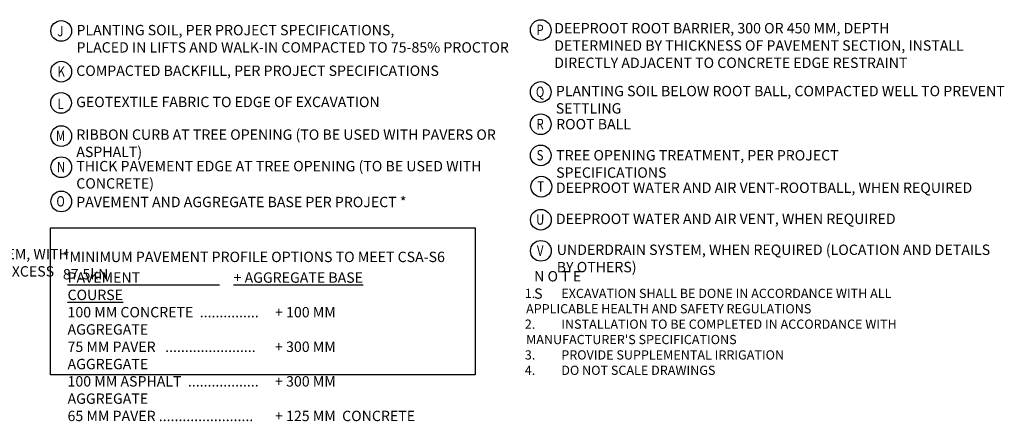
# Model space of a CAD drawing. Units: metres. Extents: x -4324.2 to -4278.7, y -3862.4 to -3853.2.
# Drawn here: x -4287.2 to -4282.3, y -3858.5 to -3856.5 of the extents above; entities that cross this region are included whole.
import ezdxf
from ezdxf.enums import TextEntityAlignment as Align

# ---------------------------------------------------------------- set-up
doc = ezdxf.new("R2010")
doc.units = ezdxf.units.M
doc.header["$LTSCALE"] = 0.5
doc.header["$MEASUREMENT"] = 0
for name, color, linetype in [('_SilvaCell_Drainage', 2, 'CONTINUOUS'), ('_SilvaCell_Labels', 2, 'CONTINUOUS'), ('_SilvaCell_Water+Air Vent', 2, 'CONTINUOUS'), ('_SilvaCell_Water+Air Vent - Root Ball', 2, 'CONTINUOUS')]:
    doc.layers.add(name, color=color, linetype=linetype)
doc.styles.get("Standard").update_dxf_attribs({"font": 'calibri.ttf', "width": 0.8})

msp = doc.modelspace()

# ---------------------------------------------------------------- linework, layer by layer
at = {"layer": '_SilvaCell_Drainage', "color": 2}
msp.add_circle((-4284.6424, -3857.6792), 0.0514, dxfattribs=at)
at = {"layer": '_SilvaCell_Labels'}
msp.add_lwpolyline([(-4287.074, -3857.5654), (-4284.9674, -3857.5654), (-4284.9674, -3858.2942), (-4287.074, -3858.2942)], close=True, dxfattribs=at)
for centre in [(-4287.0207, -3856.5889), (-4284.6429, -3856.5846), (-4287.0207, -3856.7909), (-4284.6429, -3856.8918), (-4287.0216, -3856.9458), (-4284.643, -3857.0516), (-4287.0204, -3857.1102), (-4284.6431, -3857.2059), (-4287.0206, -3857.2645), (-4287.0205, -3857.4345)]:
    msp.add_circle(centre, 0.0514, dxfattribs=at)
at = {"layer": '_SilvaCell_Water+Air Vent'}
msp.add_circle((-4284.6425, -3857.5249), 0.0514, dxfattribs=at)
at = {"layer": '_SilvaCell_Water+Air Vent - Root Ball'}
msp.add_circle((-4284.6401, -3857.3611), 0.0514, dxfattribs=at)

# ---------------------------------------------------------------- texts
at = {"layer": '_SilvaCell_Drainage', "color": 2, "width": 0.8}
msp.add_text('V', height=0.0514, dxfattribs=at).set_placement((-4284.6457, -3857.6783), align=Align.MIDDLE_CENTER)
at = {"layer": '_SilvaCell_Drainage', "color": 2, "insert": (-4284.5636, -3857.6481), "char_height": 0.051443, "attachment_point": 1}
msp.add_mtext_dynamic_manual_height_columns('UNDERDRAIN SYSTEM, WHEN REQUIRED (LOCATION AND DETAILS BY OTHERS)', width=2.176886, gutter_width=0.3049, heights=[0], dxfattribs=at)
at = {"layer": '_SilvaCell_Labels', "width": 0.8}
for s, p in [('J', (-4287.0246, -3856.5896)), ('P', (-4284.6461, -3856.5837)), ('K', (-4287.0204, -3856.7904)), ('Q', (-4284.6461, -3856.8909)), ('L', (-4287.0234, -3856.9504)), ('R', (-4284.6462, -3857.0507)), ('M', (-4287.0237, -3857.1093)), ('S', (-4284.6464, -3857.205)), ('N', (-4287.0213, -3857.2636)), ('O', (-4287.0237, -3857.4336))]:
    msp.add_text(s, height=0.0514, dxfattribs=at).set_placement(p, align=Align.MIDDLE_CENTER)
at = {"layer": '_SilvaCell_Labels', "attachment_point": 1}
for s, width, heights, insert, char_height in [('PLANTING SOIL, PER PROJECT SPECIFICATIONS,\\PPLACED IN LIFTS AND WALK-IN COMPACTED TO 75-85% PROCTOR', 2.594804, [0], (-4286.9451, -3856.5591), 0.051443), ('DEEPROOT ROOT BARRIER, 300 OR 450 MM, DEPTH DETERMINED BY THICKNESS OF PAVEMENT SECTION, INSTALL DIRECTLY ADJACENT TO CONCRETE EDGE RESTRAINT ', 2.102049, [0], (-4284.576, -3856.5496), 0.0514426), ('COMPACTED BACKFILL, PER PROJECT SPECIFICATIONS', 2.267475, [0], (-4286.9462, -3856.7604), 0.051443), ('PLANTING SOIL BELOW ROOT BALL, COMPACTED WELL TO PREVENT SETTLING', 2.266908, [0], (-4284.5683, -3856.8613), 0.051443), ('GEOTEXTILE FABRIC TO EDGE OF EXCAVATION', 1.797417, [0], (-4286.9467, -3856.9153), 0.051443), ('ROOT BALL  ', 0.965701, [0], (-4284.5668, -3857.0255), 0.051443), ('RIBBON CURB AT TREE OPENING (TO BE USED WITH PAVERS OR ASPHALT)', 2.266908, [0], (-4286.9459, -3857.0772), 0.051443), ('TREE OPENING TREATMENT, PER PROJECT SPECIFICATIONS', 1.604373, [0], (-4284.5666, -3857.1797), 0.051443), ('THICK PAVEMENT EDGE AT TREE OPENING (TO BE USED WITH CONCRETE)', 2.266908, [0], (-4286.946, -3857.2335), 0.051443), ('PAVEMENT AND AGGREGATE BASE PER PROJECT *', 2.277531, [0], (-4286.9462, -3857.4113), 0.051443), ('GEOGRID, WRAPPED AROUND PERIMETER OF SYSTEM, WITH \\P150 MM TOE (OUTWARD FROM BASE) AND 300 MM EXCESS \\P(OVER TOP OF DECK)', 2.184196, [0], (-4288.9411, -3857.6695), 0.051443), ('*MINIMUM PAVEMENT PROFILE OPTIONS TO MEET {\\fArial|b0|i0|c0|p34;CSA-S6 87.5kN}', 1.961451, [0], (-4287.0125, -3857.6835), 0.051443), ('\\pt0.82308;{\\LPAVEMENT                         ^I+ AGGREGATE BASE COURSE  }  \\P100 MM CONCRETE  ...............^I+ 100 MM AGGREGATE\\P75 MM PAVER   .......................^I+ 300 MM AGGREGATE               \\P100 MM ASPHALT  .................. ^I+ 300 MM AGGREGATE\\P65 MM PAVER ........................  ^I+ 125 MM  CONCRETE\\P\\pt0.51443;^J          ^I', 1.730527, [0.6387], (-4286.9893, -3857.786), 0.051443), ('N O T E S ', 0.282781, [0], (-4284.6759, -3857.7795), 0.05144), ("\\pi-0.13722,l0.18296,t0.18296;1.^IEXCAVATION SHALL BE DONE IN ACCORDANCE WITH ALL APPLICABLE HEALTH AND SAFETY REGULATIONS\\P2.^IINSTALLATION TO BE COMPLETED IN ACCORDANCE WITH MANUFACTURER'S SPECIFICATIONS\\P3.^IPROVIDE SUPPLEMENTAL IRRIGATION\\P4.^IDO NOT SCALE DRAWINGS", 2.044811, [0], (-4284.7242, -3857.8673), 0.0457403)]:
    msp.add_mtext_dynamic_manual_height_columns(s, width=width, gutter_width=0.3049, heights=heights, dxfattribs=dict(at, insert=insert, char_height=char_height))
at = {"layer": '_SilvaCell_Water+Air Vent', "width": 0.8}
msp.add_text('U', height=0.0514, dxfattribs=at).set_placement((-4284.6458, -3857.524), align=Align.MIDDLE_CENTER)
at = {"layer": '_SilvaCell_Water+Air Vent', "insert": (-4284.5678, -3857.495), "char_height": 0.051443, "attachment_point": 1}
msp.add_mtext_dynamic_manual_height_columns('DEEPROOT WATER AND AIR VENT, WHEN REQUIRED', width=2.266908, gutter_width=0.3049, heights=[0], dxfattribs=at)
at = {"layer": '_SilvaCell_Water+Air Vent - Root Ball', "width": 0.8}
msp.add_text('T', height=0.0514, dxfattribs=at).set_placement((-4284.6433, -3857.3602), align=Align.MIDDLE_CENTER)
at = {"layer": '_SilvaCell_Water+Air Vent - Root Ball', "insert": (-4284.568, -3857.3407), "char_height": 0.051443, "attachment_point": 1}
msp.add_mtext_dynamic_manual_height_columns('DEEPROOT WATER AND AIR VENT-ROOTBALL, WHEN REQUIRED', width=2.266908, gutter_width=0.3049, heights=[0], dxfattribs=at)

doc.saveas('drawing.dxf')
